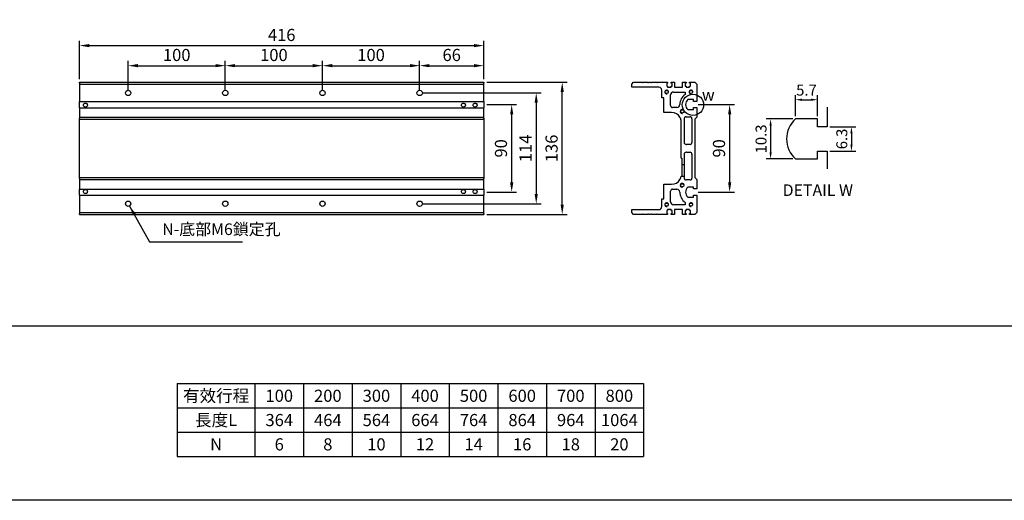
# Model space of a CAD drawing. Units: millimetres. Extents: x 213 to 12014, y -1871 to 3289.
# Drawn here: x 4486 to 5500, y -1096 to -601 of the extents above; entities that cross this region are included whole.
import ezdxf
from ezdxf.enums import TextEntityAlignment as Align

# ---------------------------------------------------------------- set-up
doc = ezdxf.new("R2010")
doc.units = ezdxf.units.MM
doc.header["$LTSCALE"] = 0.4
for name, color, linetype in [('DIM', 2, 'Continuous'), ('內文', 4, 'Continuous'), ('圖層4', 4, 'Continuous')]:
    doc.layers.add(name, color=color, linetype=linetype)
doc.styles.get("Standard").update_dxf_attribs({"font": 'romans.shx', "width": 0.75, "bigfont": 'chineset.shx'})
doc.styles.add('內文L', font='PMingLiU.ttf', dxfattribs={"height": 2.5})
doc.dimstyles.new('ISO-25', dxfattribs={"dimscale": 5, "dimtxt": 2.5, "dimasz": 2, "dimexe": 1, "dimexo": 0.625, "dimtad": 1, "dimdsep": 46, "dimtxsty": 'Standard', "dimcen": 2.5, "dimadec": 0, "dimazin": 0, "dimtfac": 1, "dimtmove": 0, "dimatfit": 3, "dimfxl": 0, "dimarcsym": 0})
doc.dimstyles.new('ISO-25-4X', dxfattribs={"dimscale": 4.5, "dimtxt": 2.5, "dimasz": 1.5, "dimexe": 1, "dimexo": 0.625, "dimtad": 1, "dimlfac": 0.25, "dimdsep": 46, "dimtxsty": 'Standard', "dimcen": 2.5, "dimadec": 0, "dimazin": 0, "dimtfac": 1, "dimtmove": 0, "dimatfit": 3, "dimfxl": 0, "dimarcsym": 0})

# ---------------------------------------------------------------- blocks, each defined once
blk = doc.blocks.new('*D119')
at = {"layer": 'Defpoints', "color": 0}
for p in [(4964, -628.1), (4548, -665.9), (4964, -665.9)]:
    blk.add_point(p, dxfattribs=at)
at = {"layer": 'DIM', "color": 0, "lineweight": -2}
for p, q in [((4548, -662.8), (4548, -623.1)), ((4558, -628.1), (4954, -628.1)), ((4964, -662.8), (4964, -623.1))]:
    blk.add_line(p, q, dxfattribs=at)
at = {"layer": 'DIM', "color": 0}
for points in [[(4558, -626.5), (4558, -629.8), (4548, -628.1)], [(4954, -626.5), (4954, -629.8), (4964, -628.1)]]:
    blk.add_solid(points, dxfattribs=at)
at = {"layer": 'DIM', "color": 0, "insert": (4756, -618.8), "char_height": 12.5, "attachment_point": 5}
blk.add_mtext('416', dxfattribs=at)
blk = doc.blocks.new('*D135')
at = {"layer": 'Defpoints', "color": 0}
for p in [(4698, -648.8), (4598, -676.9), (4698, -676.9)]:
    blk.add_point(p, dxfattribs=at)
at = {"layer": 'DIM', "color": 0, "lineweight": -2}
for p, q in [((4598, -673.8), (4598, -643.8)), ((4698, -673.8), (4698, -643.8)), ((4608, -648.8), (4688, -648.8))]:
    blk.add_line(p, q, dxfattribs=at)
at = {"layer": 'DIM', "color": 0}
for points in [[(4608, -647.1), (4608, -650.4), (4598, -648.8)], [(4688, -647.1), (4688, -650.4), (4698, -648.8)]]:
    blk.add_solid(points, dxfattribs=at)
at = {"layer": 'DIM', "color": 0, "insert": (4648, -639.4), "char_height": 12.5, "attachment_point": 5}
blk.add_mtext('100', dxfattribs=at)
blk = doc.blocks.new('*D136')
at = {"layer": 'Defpoints', "color": 0}
for p in [(4798, -648.8), (4698, -676.9), (4798, -676.9)]:
    blk.add_point(p, dxfattribs=at)
at = {"layer": 'DIM', "color": 0, "lineweight": -2}
for p, q in [((4698, -673.8), (4698, -643.8)), ((4798, -673.8), (4798, -643.8)), ((4708, -648.8), (4788, -648.8))]:
    blk.add_line(p, q, dxfattribs=at)
at = {"layer": 'DIM', "color": 0}
for points in [[(4708, -647.1), (4708, -650.4), (4698, -648.8)], [(4788, -647.1), (4788, -650.4), (4798, -648.8)]]:
    blk.add_solid(points, dxfattribs=at)
at = {"layer": 'DIM', "color": 0, "insert": (4748, -639.4), "char_height": 12.5, "attachment_point": 5}
blk.add_mtext('100', dxfattribs=at)
blk = doc.blocks.new('*D137')
at = {"layer": 'Defpoints', "color": 0}
for p in [(4898, -648.8), (4798, -676.9), (4898, -676.9)]:
    blk.add_point(p, dxfattribs=at)
at = {"layer": 'DIM', "color": 0, "lineweight": -2}
for p, q in [((4798, -673.8), (4798, -643.8)), ((4898, -673.8), (4898, -643.8)), ((4808, -648.8), (4888, -648.8))]:
    blk.add_line(p, q, dxfattribs=at)
at = {"layer": 'DIM', "color": 0}
for points in [[(4808, -647.1), (4808, -650.4), (4798, -648.8)], [(4888, -647.1), (4888, -650.4), (4898, -648.8)]]:
    blk.add_solid(points, dxfattribs=at)
at = {"layer": 'DIM', "color": 0, "insert": (4848, -639.4), "char_height": 12.5, "attachment_point": 5}
blk.add_mtext('100', dxfattribs=at)
blk = doc.blocks.new('*D138')
at = {"layer": 'Defpoints', "color": 0}
for p in [(4964, -648.8), (4964, -665.9), (4898, -676.9)]:
    blk.add_point(p, dxfattribs=at)
at = {"layer": 'DIM', "color": 0, "lineweight": -2}
for p, q in [((4898, -673.8), (4898, -643.8)), ((4964, -662.8), (4964, -643.8)), ((4908, -648.8), (4954, -648.8))]:
    blk.add_line(p, q, dxfattribs=at)
at = {"layer": 'DIM', "color": 0}
for points in [[(4908, -647.1), (4908, -650.4), (4898, -648.8)], [(4954, -647.1), (4954, -650.4), (4964, -648.8)]]:
    blk.add_solid(points, dxfattribs=at)
at = {"layer": 'DIM', "color": 0, "insert": (4931, -639.4), "char_height": 12.5, "attachment_point": 5}
blk.add_mtext('66', dxfattribs=at)
blk = doc.blocks.new('*D120')
at = {"layer": 'Defpoints', "color": 0}
for p in [(4898, -676.9), (4898, -790.9), (5018, -790.9)]:
    blk.add_point(p, dxfattribs=at)
at = {"layer": 'DIM', "color": 0, "lineweight": -2}
for p, q in [((4901.1, -676.9), (5023, -676.9)), ((5018, -686.9), (5018, -780.9)), ((4901.1, -790.9), (5023, -790.9))]:
    blk.add_line(p, q, dxfattribs=at)
at = {"layer": 'DIM', "color": 0}
for points in [[(5016.3, -686.9), (5019.6, -686.9), (5018, -676.9)], [(5016.3, -780.9), (5019.6, -780.9), (5018, -790.9)]]:
    blk.add_solid(points, dxfattribs=at)
at = {"layer": 'DIM', "color": 0, "insert": (5008.6, -733.9), "char_height": 12.5, "attachment_point": 5, "rotation": 90}
blk.add_mtext('114', dxfattribs=at)
blk = doc.blocks.new('*D139')
at = {"layer": 'Defpoints', "color": 0}
for p in [(4964, -665.9), (5044.7, -665.9), (4964, -801.9)]:
    blk.add_point(p, dxfattribs=at)
at = {"layer": 'DIM', "color": 0, "lineweight": -2}
for p, q in [((4967.1, -665.9), (5049.7, -665.9)), ((5044.7, -791.9), (5044.7, -675.9)), ((4967.1, -801.9), (5049.7, -801.9))]:
    blk.add_line(p, q, dxfattribs=at)
at = {"layer": 'DIM', "color": 0}
for points in [[(5043.1, -675.9), (5046.4, -675.9), (5044.7, -665.9)], [(5043.1, -791.9), (5046.4, -791.9), (5044.7, -801.9)]]:
    blk.add_solid(points, dxfattribs=at)
at = {"layer": 'DIM', "color": 0, "insert": (5035.4, -733.9), "char_height": 12.5, "attachment_point": 5, "rotation": 90}
blk.add_mtext('136', dxfattribs=at)
blk = doc.blocks.new('*D140')
at = {"layer": 'Defpoints', "color": 0}
for p in [(4964, -688.9), (4964, -778.9), (4992.7, -778.9)]:
    blk.add_point(p, dxfattribs=at)
at = {"layer": 'DIM', "color": 0, "lineweight": -2}
for p, q in [((4967.1, -688.9), (4997.7, -688.9)), ((4992.7, -698.9), (4992.7, -768.9)), ((4967.1, -778.9), (4997.7, -778.9))]:
    blk.add_line(p, q, dxfattribs=at)
at = {"layer": 'DIM', "color": 0}
for points in [[(4991.1, -698.9), (4994.4, -698.9), (4992.7, -688.9)], [(4991.1, -768.9), (4994.4, -768.9), (4992.7, -778.9)]]:
    blk.add_solid(points, dxfattribs=at)
at = {"layer": 'DIM', "color": 0, "insert": (4983.3, -733.9), "char_height": 12.5, "attachment_point": 5, "rotation": 90}
blk.add_mtext('90', dxfattribs=at)
blk = doc.blocks.new('A$C0E8663D7')
for p, q in [((0, 65), (2, 67)), ((0, 56.5), (0, 65)), ((2, 67), (5, 67)), ((5, 67), (5, 39)), ((131, 67), (134, 67)), ((131, 39), (131, 67)), ((134, 67), (136, 65)), ((136, 65), (136, 56.5)), ((0, 50.5), (0, 55.5)), ((136, 55.5), (136, 50.5)), ((0, 47.5), (0, 49.5)), ((0, 41.5), (0, 46.5)), ((0, 30), (0, 40.5)), ((136, 49.5), (136, 47.5)), ((136, 46.5), (136, 41.5)), ((136, 40.5), (136, 30)), ((1, 31), (1, 30)), ((4, 31), (1, 31)), ((4, 30), (4, 31)), ((8, 36), (16, 36)), ((16, 36), (16, 34)), ((16, 34), (21, 34)), ((21, 34), (31, 34)), ((31, 34), (31, 26)), ((105, 26), (105, 34)), ((105, 34), (115, 34)), ((115, 34), (120, 34)), ((120, 36), (128, 36)), ((120, 34), (120, 36)), ((132, 31), (132, 30)), ((135, 31), (132, 31)), ((135, 30), (135, 31)), ((1, 30), (0, 30)), ((0, 26.5), (1, 26.5)), ((0, 22.8), (0, 26.5)), ((5, 22.8), (0, 22.8)), ((1, 26.5), (1, 25.5)), ((1, 25.5), (4, 25.5)), ((5, 30), (4, 30)), ((4, 26.5), (5, 26.5)), ((4, 25.5), (4, 26.5)), ((5, 26.5), (5, 30)), ((5, 14.8), (5, 22.8)), ((10, 12), (10, 24)), ((13, 27), (24, 27)), ((26, 25), (26, 20.5)), ((110, 20.5), (110, 25)), ((112, 27), (123, 27)), ((126, 24), (126, 12)), ((131, 30), (131, 26.5)), ((132, 30), (131, 30)), ((131, 26.5), (132, 26.5)), ((131, 22.8), (131, 14.8)), ((136, 22.8), (131, 22.8)), ((132, 26.5), (132, 25.5)), ((132, 25.5), (135, 25.5)), ((136, 30), (135, 30)), ((135, 26.5), (136, 26.5)), ((135, 25.5), (135, 26.5)), ((136, 26.5), (136, 22.8)), ((0, 14.8), (5, 14.8)), ((0, 11), (0, 14.8)), ((1, 11), (0, 11)), ((1, 12), (1, 11)), ((4, 12), (1, 12)), ((4, 11), (4, 12)), ((5, 11), (4, 11)), ((5, 7.5), (5, 11)), ((12.4, 12), (10, 12)), ((35.5, 7), (35.5, 11)), ((46, 13), (37.5, 13)), ((39, 13), (39, 16.2)), ((39, 15.5), (39, 16.2)), ((58, 15.5), (39, 15.5)), ((62, 13), (46, 13)), ((51, 13), (51, 15.5)), ((58, 16), (90, 16)), ((58, 16), (58, 15.5)), ((64, 10.5), (64, 11)), ((64, 10.5), (64, 7)), ((72, 11), (72, 10.5)), ((72, 7), (72, 10.5)), ((90, 13), (74, 13)), ((90, 16), (95, 16)), ((98.5, 13), (90, 13)), ((100.5, 11), (100.5, 7)), ((126, 12), (123.6, 12)), ((131, 14.8), (136, 14.8)), ((131, 11), (131, 7.5)), ((132, 11), (131, 11)), ((132, 12), (132, 11)), ((135, 12), (132, 12)), ((135, 11), (135, 12)), ((136, 11), (135, 11)), ((136, 14.8), (136, 11)), ((0, 7.5), (1, 7.5)), ((0, 2), (0, 7.5)), ((2, 0), (0, 2)), ((1, 7.5), (1, 6.5)), ((1, 6.5), (4, 6.5)), ((19.9, 0), (2, 0)), ((4, 7.5), (5, 7.5)), ((4, 6.5), (4, 7.5)), ((17.9, 9.2), (17.9, 3.5)), ((17.9, 3.5), (19.9, 3.5)), ((19.9, 3.5), (19.9, 0)), ((26.2, 3.5), (28.2, 3.5)), ((26.2, 0), (26.2, 3.5)), ((36, 0), (26.2, 0)), ((28.2, 3.5), (28.2, 9.2)), ((38, 2), (36, 0)), ((62, 5), (37.5, 5)), ((98, 2), (38, 2)), ((98.5, 5), (74, 5)), ((100, 0), (98, 2)), ((109.9, 0), (100, 0)), ((107.9, 9.2), (107.9, 3.5)), ((107.9, 3.5), (109.9, 3.5)), ((109.9, 3.5), (109.9, 0)), ((116.2, 3.5), (118.2, 3.5)), ((116.2, 0), (116.2, 3.5)), ((134, 0), (116.2, 0)), ((118.2, 3.5), (118.2, 9.2)), ((131, 7.5), (132, 7.5)), ((132, 7.5), (132, 6.5)), ((132, 6.5), (135, 6.5)), ((136, 2), (134, 0)), ((135, 7.5), (136, 7.5)), ((135, 6.5), (135, 7.5)), ((136, 7.5), (136, 2))]:
    blk.add_line(p, q)
for points in [[(36, 17.3), (36, 17.3), (36, 17.3), (36.1, 17.3), (36.2, 17.3), (36.2, 17.2), (36.3, 17.2), (36.5, 17.1), (36.6, 17), (36.8, 16.9), (36.9, 16.9), (37.1, 16.8), (37.3, 16.7), (37.6, 16.6), (37.8, 16.5), (38.1, 16.4), (38.3, 16.4), (38.6, 16.3), (38.9, 16.2), (39, 16.2)], [(37.5, 13), (37.4, 13), (37.3, 13), (37.2, 13), (37.1, 13), (37, 12.9), (36.9, 12.9), (36.8, 12.9), (36.7, 12.8), (36.6, 12.8), (36.5, 12.7), (36.4, 12.7), (36.4, 12.7), (36.3, 12.6), (36.3, 12.6), (36.2, 12.5), (36.2, 12.5), (36.1, 12.5), (36.1, 12.4), (36.1, 12.4), (36, 12.4), (36, 12.4), (36, 12.3), (36, 12.3), (36, 12.3)], [(95, 16), (95.4, 16), (95.7, 16), (96.1, 16.1), (96.4, 16.1), (96.8, 16.2), (97.1, 16.2), (97.4, 16.3), (97.7, 16.4), (97.9, 16.4), (98.2, 16.5), (98.4, 16.6), (98.7, 16.7), (98.9, 16.8), (99.1, 16.9), (99.2, 16.9), (99.4, 17), (99.5, 17.1), (99.7, 17.2), (99.8, 17.2), (99.8, 17.3), (99.9, 17.3), (100, 17.3), (100, 17.3), (100, 17.3)], [(100, 12.3), (100, 12.3), (100, 12.3), (100, 12.4), (100, 12.4), (99.9, 12.4), (99.9, 12.4), (99.9, 12.5), (99.8, 12.5), (99.8, 12.5), (99.7, 12.6), (99.7, 12.6), (99.6, 12.7), (99.6, 12.7), (99.5, 12.7), (99.4, 12.8), (99.3, 12.8), (99.2, 12.9), (99.1, 12.9), (99, 12.9), (98.9, 13), (98.8, 13), (98.7, 13), (98.6, 13), (98.5, 13)]]:
    blk.add_lwpolyline(points)
for centre in [(10, 31), (126, 31), (30, 15), (106, 15), (10, 6), (126, 6)]:
    blk.add_circle(centre, 1.62)
for centre, radius, start, end in [((-0.2, 56), 0.5, 293.5782, 66.4218), ((136.2, 56), 0.5, 113.5782, 246.4218), ((-0.2, 50), 0.5, 293.5782, 66.4218), ((-0.2, 47), 0.5, 293.5782, 66.4218), ((-0.2, 41), 0.5, 293.5782, 66.4218), ((136.2, 50), 0.5, 113.5782, 246.4218), ((136.2, 47), 0.5, 113.5782, 246.4218), ((136.2, 41), 0.5, 113.5782, 246.4218), ((8, 39), 3, 180, 270), ((10, 31), 2, 280, 190), ((126, 31), 2, 280, 190), ((128, 39), 3, 270, 0), ((13, 24), 3, 90, 180), ((23, 20.5), 3, 270, 0), ((24, 25), 2, 0, 90), ((41, 26), 10, 180, 240), ((95, 26), 10, 300, 0), ((112, 25), 2, 90, 180), ((113, 20.5), 3, 180, 270), ((123, 24), 3, 0, 90), ((23, 4.4), 13, 90.093, 144.4565), ((23, 4.5), 7, 42.6316, 137.3684), ((30, 15), 2, 280, 190), ((37.5, 11), 2, 138.5904, 180), ((62, 11), 2, 0, 90), ((74, 11), 2, 90, 180), ((98.5, 11), 2, 0, 41.4096), ((106, 15), 2, 280, 190), ((113, 4.5), 7, 42.6316, 137.3684), ((113, 4.4), 13, 35.5435, 89.907), ((10, 6), 2, 280, 190), ((37.5, 7), 2, 180, 270), ((62, 7), 2, 270, 0), ((74, 7), 2, 180, 270), ((98.5, 7), 2, 270, 0), ((126, 6), 2, 280, 190)]:
    blk.add_arc(centre, radius, start, end)
blk = doc.blocks.new('*D309')
at = {"layer": 'Defpoints', "color": 0}
for p in [(5181.6, -688.9), (5181.6, -778.9), (5217, -778.9)]:
    blk.add_point(p, dxfattribs=at)
at = {"layer": 'DIM', "color": 0, "lineweight": -2}
for p, q in [((5184.7, -688.9), (5222, -688.9)), ((5217, -698.9), (5217, -768.9)), ((5184.7, -778.9), (5222, -778.9))]:
    blk.add_line(p, q, dxfattribs=at)
at = {"layer": 'DIM', "color": 0}
for points in [[(5215.4, -698.9), (5218.7, -698.9), (5217, -688.9)], [(5215.4, -768.9), (5218.7, -768.9), (5217, -778.9)]]:
    blk.add_solid(points, dxfattribs=at)
at = {"layer": 'DIM', "color": 0, "insert": (5207.7, -733.9), "char_height": 12.5, "attachment_point": 5, "rotation": 90}
blk.add_mtext('90', dxfattribs=at)
blk = doc.blocks.new('*D310')
at = {"layer": 'Defpoints', "color": 0}
for p in [(5284.7, -703.6), (5259.2, -744.8), (5284.7, -744.8)]:
    blk.add_point(p, dxfattribs=at)
at = {"layer": 'DIM', "color": 0, "lineweight": -2}
for p, q in [((5281.9, -703.6), (5254.7, -703.6)), ((5259.2, -710.4), (5259.2, -738.1)), ((5281.9, -744.8), (5254.7, -744.8))]:
    blk.add_line(p, q, dxfattribs=at)
at = {"layer": 'DIM', "color": 0}
for points in [[(5258.1, -710.4), (5260.3, -710.4), (5259.2, -703.6)], [(5258.1, -738.1), (5260.3, -738.1), (5259.2, -744.8)]]:
    blk.add_solid(points, dxfattribs=at)
at = {"layer": 'DIM', "color": 0, "insert": (5250.8, -724.2), "char_height": 11.25, "attachment_point": 5, "rotation": 90}
blk.add_mtext('10.3', dxfattribs=at)
blk = doc.blocks.new('*D311')
at = {"layer": 'Defpoints', "color": 0}
for p in [(5307.5, -683.8), (5284.7, -703.6), (5307.5, -703.6)]:
    blk.add_point(p, dxfattribs=at)
at = {"layer": 'DIM', "color": 0, "lineweight": -2}
for p, q in [((5284.7, -700.8), (5284.7, -679.3)), ((5291.4, -683.8), (5300.7, -683.8)), ((5307.5, -700.8), (5307.5, -679.3))]:
    blk.add_line(p, q, dxfattribs=at)
at = {"layer": 'DIM', "color": 0}
for points in [[(5291.4, -682.7), (5291.4, -685), (5284.7, -683.8)], [(5300.7, -682.7), (5300.7, -685), (5307.5, -683.8)]]:
    blk.add_solid(points, dxfattribs=at)
at = {"layer": 'DIM', "color": 0, "insert": (5296.1, -675.4), "char_height": 11.25, "attachment_point": 5}
blk.add_mtext('5.7', dxfattribs=at)
blk = doc.blocks.new('*D312')
at = {"layer": 'Defpoints', "color": 0}
for p in [(5317.5, -711.6), (5317.5, -736.8), (5342.4, -736.8)]:
    blk.add_point(p, dxfattribs=at)
at = {"layer": 'DIM', "color": 0, "lineweight": -2}
for p, q in [((5320.3, -711.6), (5346.9, -711.6)), ((5342.4, -718.4), (5342.4, -730.1)), ((5320.3, -736.8), (5346.9, -736.8))]:
    blk.add_line(p, q, dxfattribs=at)
at = {"layer": 'DIM', "color": 0}
for points in [[(5341.2, -718.4), (5343.5, -718.4), (5342.4, -711.6)], [(5341.2, -730.1), (5343.5, -730.1), (5342.4, -736.8)]]:
    blk.add_solid(points, dxfattribs=at)
at = {"layer": 'DIM', "color": 0, "insert": (5333.9, -724.2), "char_height": 11.25, "attachment_point": 5, "rotation": 90}
blk.add_mtext('6.3', dxfattribs=at)
blk = doc.blocks.new('A$C379E338E')
for p, q in [((41.8, 63.5), (41.8, 43.4)), ((31.8, 51.4), (9, 51.4)), ((31.8, 43.4), (31.8, 51.4)), ((41.8, 43.4), (31.8, 43.4)), ((9, 10.2), (31.8, 10.2)), ((31.8, 18.2), (41.8, 18.2)), ((31.8, 10.2), (31.8, 18.2)), ((41.8, 18.2), (41.8, 0))]:
    blk.add_line(p, q)
blk.add_arc((28, 30.8), 28, 132.6324, 227.3676)

msp = doc.modelspace()

# ---------------------------------------------------------------- linework, layer by layer
for p, q in [((4548.024, -665.88), (4964.024, -665.88)), ((4548.024, -665.88), (4548.024, -667.88)), ((4548.024, -666.88), (4548.024, -665.88)), ((4548.024, -667.88), (4964.024, -667.88)), ((4548.024, -667.88), (4548.024, -685.73)), ((4964.024, -667.88), (4964.024, -665.88)), ((4964.024, -665.88), (4964.024, -666.88)), ((4964.024, -685.73), (4964.024, -667.88)), ((4548.024, -685.73), (4964.024, -685.73)), ((4548.024, -692.03), (4548.024, -685.73)), ((4964.024, -685.73), (4964.024, -692.03)), ((4548.024, -692.03), (4964.024, -692.03)), ((4548.024, -692.03), (4548.024, -701.88)), ((4964.024, -701.88), (4964.024, -692.03)), ((4548.024, -701.88), (4964.024, -701.88)), ((4548.024, -701.88), (4548.024, -702.88)), ((4548.024, -764.88), (4548.024, -702.88)), ((4548.024, -703.88), (4964.024, -703.88)), ((4964.024, -702.88), (4964.024, -701.88)), ((4964.024, -702.88), (4964.024, -764.88)), ((4548.024, -763.88), (4964.024, -763.88)), ((4548.024, -764.88), (4548.024, -765.88)), ((4548.024, -765.88), (4964.024, -765.88)), ((4548.024, -765.88), (4548.024, -775.73)), ((4964.024, -765.88), (4964.024, -764.88)), ((4964.024, -775.73), (4964.024, -765.88)), ((4548.024, -775.73), (4964.024, -775.73)), ((4548.024, -782.03), (4548.024, -775.73)), ((4964.024, -775.73), (4964.024, -782.03)), ((4548.024, -782.03), (4964.024, -782.03)), ((4548.024, -782.03), (4548.024, -799.88)), ((4964.024, -799.88), (4964.024, -782.03)), ((4548.024, -799.88), (4964.024, -799.88)), ((4548.024, -799.88), (4548.024, -801.88)), ((4964.024, -801.88), (4964.024, -799.88)), ((4548.024, -801.88), (4548.024, -800.88)), ((4548.024, -801.88), (4964.024, -801.88)), ((4964.024, -800.88), (4964.024, -801.88)), ((4648.529, -975.991), (5128.529, -975.991)), ((4648.529, -975.991), (4648.529, -1050.991)), ((4728.529, -975.991), (4728.529, -1050.991)), ((4778.529, -975.991), (4778.529, -1050.991)), ((4828.529, -975.991), (4828.529, -1050.991)), ((4878.529, -975.991), (4878.529, -1050.991)), ((4928.529, -975.991), (4928.529, -1050.991)), ((4978.529, -975.991), (4978.529, -1050.991)), ((5028.529, -975.991), (5028.529, -1050.991)), ((5078.529, -975.991), (5078.529, -1050.991)), ((5128.529, -975.991), (5128.529, -1050.991)), ((4648.529, -1000.991), (5128.529, -1000.991)), ((4648.529, -1025.991), (5128.529, -1025.991)), ((4648.529, -1050.991), (5128.529, -1050.991))]:
    msp.add_line(p, q)
at = {"flags": 128}
for points in [[(4554.024, -687.313), (4554.517, -687.374), (4554.993, -687.555), (4555.403, -687.841), (4555.727, -688.209), (4555.961, -688.659), (4556.078, -689.151), (4556.074, -689.64), (4555.952, -690.126), (4555.716, -690.567), (4555.395, -690.927), (4554.988, -691.209), (4554.516, -691.388), (4554.024, -691.447), (4553.533, -691.388), (4553.06, -691.209), (4552.654, -690.927), (4552.333, -690.567), (4552.097, -690.126), (4551.974, -689.64), (4551.97, -689.151), (4552.087, -688.659), (4552.322, -688.209), (4552.646, -687.841), (4553.056, -687.555), (4553.532, -687.374), (4554.024, -687.313)], [(4943.024, -687.313), (4943.517, -687.374), (4943.993, -687.555), (4944.403, -687.841), (4944.727, -688.209), (4944.961, -688.659), (4945.078, -689.151), (4945.074, -689.64), (4944.952, -690.126), (4944.716, -690.567), (4944.395, -690.927), (4943.988, -691.209), (4943.516, -691.388), (4943.024, -691.447), (4942.533, -691.388), (4942.06, -691.209), (4941.654, -690.927), (4941.333, -690.567), (4941.097, -690.126), (4940.974, -689.64), (4940.97, -689.151), (4941.087, -688.659), (4941.322, -688.209), (4941.646, -687.841), (4942.056, -687.555), (4942.532, -687.374), (4943.024, -687.313)], [(4955.024, -687.313), (4955.517, -687.374), (4955.993, -687.555), (4956.403, -687.841), (4956.727, -688.209), (4956.961, -688.659), (4957.078, -689.151), (4957.074, -689.64), (4956.952, -690.126), (4956.716, -690.567), (4956.395, -690.927), (4955.988, -691.209), (4955.516, -691.388), (4955.024, -691.447), (4954.533, -691.388), (4954.06, -691.209), (4953.654, -690.927), (4953.333, -690.567), (4953.097, -690.126), (4952.974, -689.64), (4952.97, -689.151), (4953.087, -688.659), (4953.322, -688.209), (4953.646, -687.841), (4954.056, -687.555), (4954.532, -687.374), (4955.024, -687.313)], [(4554.024, -776.313), (4554.516, -776.373), (4554.988, -776.552), (4555.395, -776.833), (4555.716, -777.193), (4555.952, -777.635), (4556.074, -778.121), (4556.078, -778.61), (4555.961, -779.101), (4555.727, -779.552), (4555.403, -779.92), (4554.993, -780.206), (4554.517, -780.387), (4554.024, -780.447), (4553.532, -780.387), (4553.056, -780.206), (4552.646, -779.92), (4552.322, -779.552), (4552.087, -779.101), (4551.97, -778.61), (4551.974, -778.121), (4552.097, -777.635), (4552.333, -777.193), (4552.654, -776.833), (4553.06, -776.552), (4553.533, -776.373), (4554.024, -776.313)], [(4943.024, -776.313), (4943.516, -776.373), (4943.988, -776.552), (4944.395, -776.833), (4944.716, -777.193), (4944.952, -777.635), (4945.074, -778.121), (4945.078, -778.61), (4944.961, -779.101), (4944.727, -779.552), (4944.403, -779.92), (4943.993, -780.206), (4943.517, -780.387), (4943.024, -780.447), (4942.532, -780.387), (4942.056, -780.206), (4941.646, -779.92), (4941.322, -779.552), (4941.087, -779.101), (4940.97, -778.61), (4940.974, -778.121), (4941.097, -777.635), (4941.333, -777.193), (4941.654, -776.833), (4942.06, -776.552), (4942.533, -776.373), (4943.024, -776.313)], [(4955.024, -776.313), (4955.516, -776.373), (4955.988, -776.552), (4956.395, -776.833), (4956.716, -777.193), (4956.952, -777.635), (4957.074, -778.121), (4957.078, -778.61), (4956.961, -779.101), (4956.727, -779.552), (4956.403, -779.92), (4955.993, -780.206), (4955.517, -780.387), (4955.024, -780.447), (4954.532, -780.387), (4954.056, -780.206), (4953.646, -779.92), (4953.322, -779.552), (4953.087, -779.101), (4952.97, -778.61), (4952.974, -778.121), (4953.097, -777.635), (4953.333, -777.193), (4953.654, -776.833), (4954.06, -776.552), (4954.533, -776.373), (4955.024, -776.313)]]:
    msp.add_lwpolyline(points, dxfattribs=at)
for centre in [(4598.024, -676.88), (4698.024, -676.88), (4798.024, -676.88), (4898.024, -676.88), (4598.024, -790.88), (4698.024, -790.88), (4798.024, -790.88), (4898.024, -790.88)]:
    msp.add_circle(centre, 2.75)
at = {"layer": 'DIM', "linetype": 'ByBlock'}
msp.add_line((3041.887, -916.348), (5741.325, -916.348), dxfattribs=at)
at = {"layer": 'DIM'}
msp.add_circle((5179.253, -689.079), 10.946, dxfattribs=at)
at = {"layer": '圖層4'}
msp.add_lwpolyline([(4391.606, -61.025), (5741.325, -61.025), (5741.325, -1096.076), (4391.606, -1096.076)], close=True, dxfattribs=at)

# ---------------------------------------------------------------- block references
at = {"rotation": 90}
msp.add_blockref('A$C0E8663D7', (5183.24, -801.88), dxfattribs=at)
msp.add_blockref('A$C379E338E', (5275.678, -754.992))

# ---------------------------------------------------------------- texts
at = {"layer": 'DIM', "style": '內文L'}
for s, p in [('w', (5195.064, -680.332)), ('DETAIL W', (5307.761, -778.501))]:
    msp.add_text(s, height=12, dxfattribs=at).set_placement(p, align=Align.MIDDLE)
at = {"layer": 'DIM', "insert": (4633.109, -826.821), "char_height": 12, "attachment_point": 7}
msp.add_mtext('N-底部M6鎖定孔', dxfattribs=at)
at = {"layer": '內文', "style": '內文L'}
for s, p in [('有效行程', (4688.529, -988.491)), ('100', (4753.529, -988.491)), ('200', (4803.529, -988.491)), ('300', (4853.529, -988.491)), ('400', (4903.529, -988.491)), ('500', (4953.529, -988.491)), ('600', (5003.529, -988.491)), ('700', (5053.529, -988.491)), ('800', (5103.529, -988.491)), ('長度L', (4688.529, -1013.491)), ('364', (4753.529, -1013.491)), ('464', (4803.529, -1013.491)), ('564', (4853.529, -1013.491)), ('664', (4903.529, -1013.491)), ('764', (4953.529, -1013.491)), ('864', (5003.529, -1013.491)), ('964', (5053.529, -1013.491)), ('1064', (5103.529, -1013.491)), ('N', (4688.529, -1038.491)), ('6', (4753.529, -1038.491)), ('8', (4803.529, -1038.491)), ('10', (4853.529, -1038.491)), ('12', (4903.529, -1038.491)), ('14', (4953.529, -1038.491)), ('16', (5003.529, -1038.491)), ('18', (5053.529, -1038.491)), ('20', (5103.529, -1038.491))]:
    msp.add_text(s, height=12.5, dxfattribs=at).set_placement(p, align=Align.MIDDLE_CENTER)

# ---------------------------------------------------------------- dimensions: what is measured, and where the dimension line sits
at = {"layer": 'DIM'}
for base, p1, p2, picture, middle in [((4964.024, -628.137), (4548.024, -665.88), (4964.024, -665.88), '*D119', (4756.024, -618.762)), ((4698.024, -648.772), (4598.024, -676.88), (4698.024, -676.88), '*D135', (4648.024, -639.397)), ((4798.024, -648.772), (4698.024, -676.88), (4798.024, -676.88), '*D136', (4748.024, -639.397)), ((4898.024, -648.772), (4798.024, -676.88), (4898.024, -676.88), '*D137', (4848.024, -639.397)), ((4964.024, -648.772), (4898.024, -676.88), (4964.024, -665.88), '*D138', (4931.024, -639.397))]:
    dim = msp.add_linear_dim(base=base, p1=p1, p2=p2, dimstyle='ISO-25', dxfattribs=at)
    dim.commit()
    dim.dimension.update_dxf_attribs({"geometry": picture, "text_midpoint": middle})
for base, p1, p2, dimstyle, picture, middle in [((5044.747, -665.88), (4964.024, -801.88), (4964.024, -665.88), 'ISO-25', '*D139', (5035.372, -733.88)), ((5017.978, -790.88), (4898.024, -676.88), (4898.024, -790.88), 'ISO-25', '*D120', (5008.603, -733.88)), ((4992.718, -778.88), (4964.024, -688.88), (4964.024, -778.88), 'ISO-25', '*D140', (4983.343, -733.88)), ((5217.038, -778.88), (5181.591, -688.88), (5181.591, -778.88), 'ISO-25', '*D309', (5207.663, -733.88)), ((5259.219, -744.816), (5284.681, -703.616), (5284.681, -744.816), 'ISO-25-4X', '*D310', (5250.782, -724.216))]:
    dim = msp.add_linear_dim(base=base, p1=p1, p2=p2, angle=90, dimstyle=dimstyle, dxfattribs=at)
    dim.commit()
    dim.dimension.update_dxf_attribs({"geometry": picture, "text_midpoint": middle})
dim = msp.add_linear_dim(base=(5307.481, -683.837), p1=(5284.681, -703.616), p2=(5307.481, -703.616), dimstyle='ISO-25-4X', dxfattribs=at)
dim.commit()
dim.dimension.update_dxf_attribs({"geometry": '*D311', "text_midpoint": (5296.081, -683.837), "dimtype": 160})
dim = msp.add_linear_dim(base=(5342.355, -736.816), p1=(5317.481, -711.616), p2=(5317.481, -736.816), angle=90, dimstyle='ISO-25-4X', dxfattribs=at)
dim.commit()
dim.dimension.update_dxf_attribs({"geometry": '*D312', "text_midpoint": (5342.355, -724.216), "dimtype": 160})

# ---------------------------------------------------------------- leaders
at = {"layer": 'DIM', "annotation_type": 0, "has_hookline": 1, "hookline_direction": 0, "text_width": 82.714}
msp.add_leader([(4599.502, -793.2), (4619.984, -829.946), (4629.984, -829.946)], dimstyle='ISO-25', dxfattribs=at)

doc.saveas('drawing.dxf')
